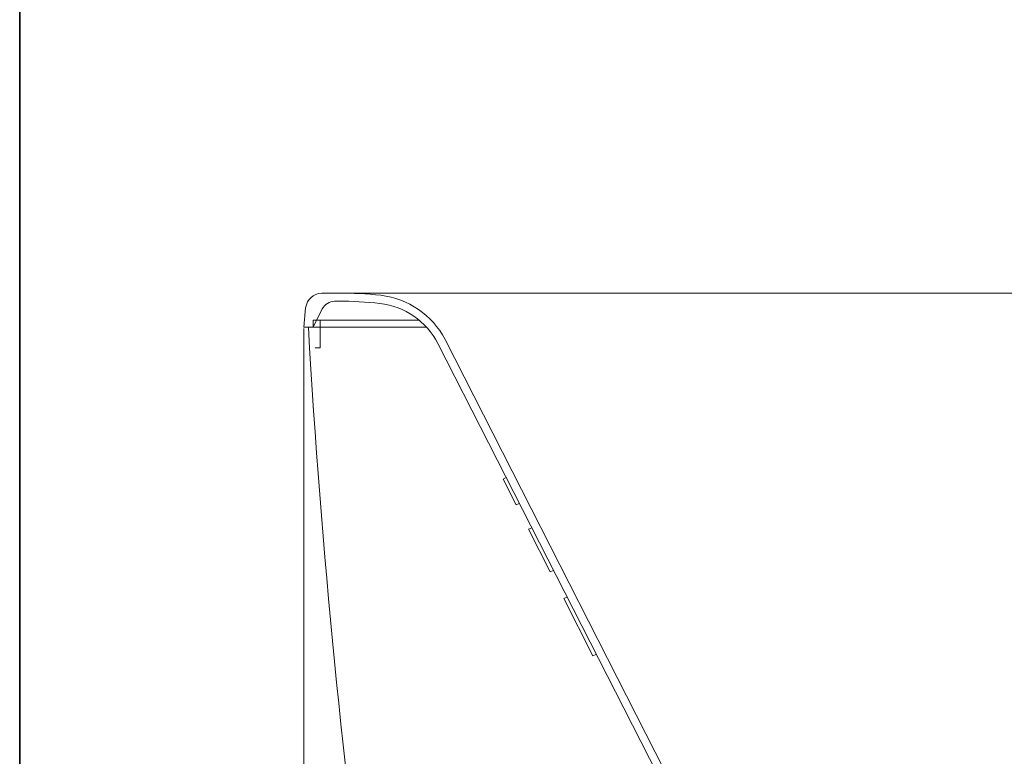
# Model space of a CAD drawing. Units: inches. Extents: x 149.1 to 237.4, y -281.8 to -217.1.
# Drawn here: x 149.4 to 169.1, y -267.1 to -252.4 of the extents above; entities that cross this region are included whole.
import ezdxf

# ---------------------------------------------------------------- set-up
doc = ezdxf.new("R2010")
doc.units = ezdxf.units.IN
doc.header["$MEASUREMENT"] = 0
doc.layers.add('图层 1', color=7, linetype='Continuous')

msp = doc.modelspace()

# ---------------------------------------------------------------- linework, layer by layer
at = {"layer": '图层 1', "lineweight": 35}
msp.add_lwpolyline([(237.447, -279.302), (149.447, -279.302), (149.447, -222.302), (237.447, -222.302), (237.447, -279.302)], dxfattribs=at)
at = {"layer": '图层 1', "lineweight": 9}
for points in [[(155.466, -257.848), (203.694, -257.848)], [(155.144, -258.142), (155.105, -258.528)], [(155.476, -258.161), (155.296, -258.528)], [(155.721, -258.009), (155.799, -258.009)], [(155.105, -258.528), (157.56, -258.528)], [(155.334, -258.391), (155.296, -258.391)], [(155.296, -258.391), (155.296, -258.528)], [(155.432, -258.528), (155.296, -258.528)], [(155.608, -258.391), (155.334, -258.391)], [(155.334, -258.391), (155.432, -258.391)], [(155.432, -258.665), (155.432, -258.391)], [(155.608, -258.391), (157.418, -258.391)], [(155.432, -258.665), (155.432, -258.939)], [(155.432, -258.939), (155.334, -258.939)], [(157.78, -258.851), (162.162, -267.449)], [(157.926, -258.773), (162.304, -267.375)], [(159.08, -261.556), (159.139, -261.521)], [(159.08, -261.556), (159.34, -262.069)], [(159.34, -262.069), (159.399, -262.039)], [(159.584, -262.553), (159.648, -262.524)], [(159.584, -262.553), (160.015, -263.404)], [(160.015, -263.404), (160.078, -263.375)], [(160.289, -263.937), (160.347, -263.908)], [(160.289, -263.937), (160.866, -265.081)], [(160.866, -265.081), (160.929, -265.052)]]:
    msp.add_lwpolyline(points, dxfattribs=at)
at = {"layer": '图层 1', "lineweight": 5}
msp.add_lwpolyline([(155.105, -258.555), (155.105, -275.466)], dxfattribs=at)
at = {"layer": '图层 1', "lineweight": 9}
for points in [[(155.466, -257.848), (155.291, -257.863), (155.175, -257.968), (155.144, -258.142)], [(156.641, -257.892), (156.361, -257.863), (156.08, -257.848), (155.799, -257.848)], [(157.926, -258.773), (157.655, -258.277), (157.201, -257.965), (156.641, -257.892)], [(155.721, -258.009), (155.616, -258.017), (155.529, -258.071), (155.476, -258.161)], [(156.625, -258.053), (156.351, -258.024), (156.075, -258.009), (155.799, -258.009)], [(157.78, -258.851), (157.539, -258.402), (157.131, -258.12), (156.625, -258.053)], [(155.198, -258.528), (155.455, -262.977), (155.894, -267.417), (156.508, -271.831)]]:
    msp.add_open_spline(points, degree=3, dxfattribs=at)

doc.saveas('drawing.dxf')
